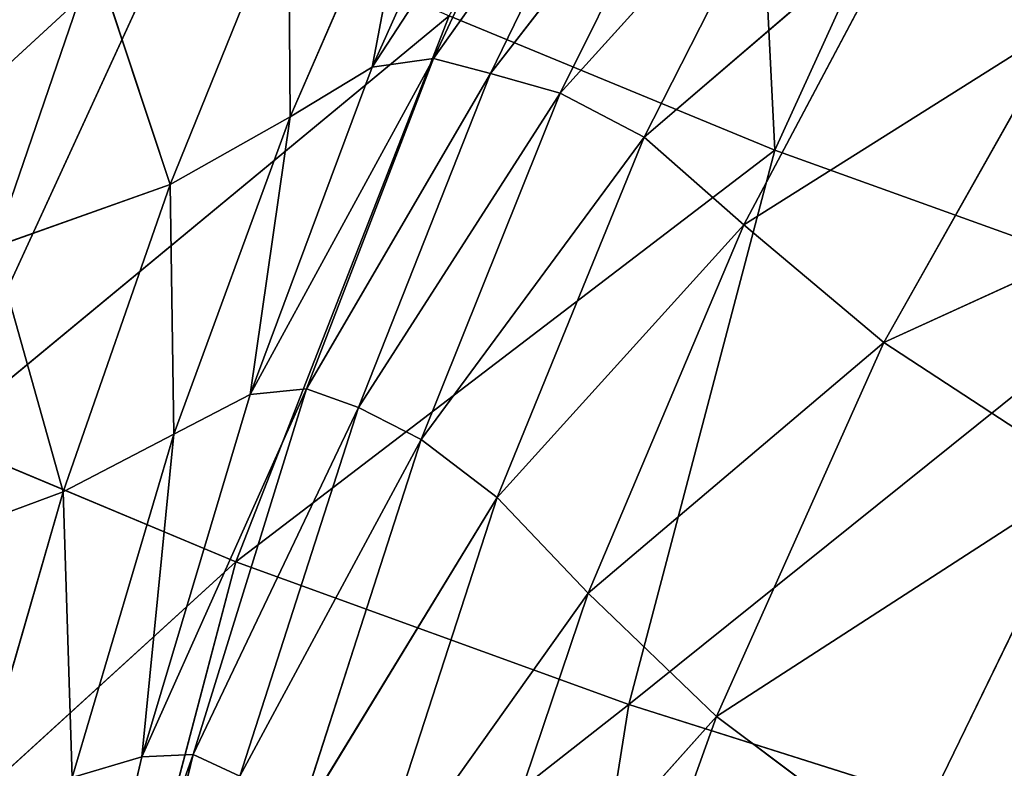
# Model space of a CAD drawing. Extents: x -0.68 to 0.8, y -0.75 to 0.67.
# Drawn here: x -0.51 to -0.43, y 0.23 to 0.29 of the extents above; entities that cross this region are included whole.
import ezdxf

# ---------------------------------------------------------------- set-up
doc = ezdxf.new("R2010")
doc.units = 0
doc.header["$LTSCALE"] = 0.0254
doc.layers.get('0').update_dxf_attribs({"color": 13, "linetype": 'CONTINUOUS'})

# ---------------------------------------------------------------- blocks, each defined once
blk = doc.blocks.new('SEDILE')
at = {"color": 0}
for p, q in [((-0.511843, 0.369828, 1.199234), (-0.509108, 0.31499, 1.154865)), ((-0.511843, 0.369828, 1.199234), (-0.509108, 0.31499, 1.154865)), ((-0.509108, 0.31499, 1.154865), (-0.489215, 0.3586, 1.166562)), ((-0.509108, 0.31499, 1.154865), (-0.489215, 0.3586, 1.166562)), ((-0.525904, 0.347868, 1.64252), (-0.542836, 0.321955, 1.639545)), ((-0.525904, 0.347868, 1.64252), (-0.542836, 0.321955, 1.639545)), ((-0.542836, 0.321955, 1.639545), (-0.531542, 0.347077, 1.683762)), ((-0.542836, 0.321955, 1.639545), (-0.531542, 0.347077, 1.683762)), ((-0.537703, 0.322659, 1.602123), (-0.525904, 0.347868, 1.64252)), ((-0.537703, 0.322659, 1.602123), (-0.525904, 0.347868, 1.64252)), ((-0.520625, 0.346731, 1.590639), (-0.537703, 0.322659, 1.602123)), ((-0.520625, 0.346731, 1.590639), (-0.537703, 0.322659, 1.602123)), ((-0.53291, 0.321423, 1.555744), (-0.520625, 0.346731, 1.590639)), ((-0.53291, 0.321423, 1.555744), (-0.520625, 0.346731, 1.590639)), ((-0.514321, 0.34545, 1.535517), (-0.53291, 0.321423, 1.555744)), ((-0.514321, 0.34545, 1.535517), (-0.53291, 0.321423, 1.555744)), ((-0.52708, 0.319769, 1.505108), (-0.514321, 0.34545, 1.535517)), ((-0.52708, 0.319769, 1.505108), (-0.514321, 0.34545, 1.535517)), ((-0.538925, 0.342575, 1.706968), (-0.549685, 0.31779, 1.663311)), ((-0.538925, 0.342575, 1.706968), (-0.549685, 0.31779, 1.663311)), ((-0.538925, 0.342575, 1.706968), (-0.542836, 0.321955, 1.639545)), ((-0.538925, 0.342575, 1.706968), (-0.542836, 0.321955, 1.639545)), ((-0.50674, 0.342235, 1.477433), (-0.52708, 0.319769, 1.505108)), ((-0.50674, 0.342235, 1.477433), (-0.52708, 0.319769, 1.505108)), ((-0.50674, 0.342235, 1.477433), (-0.520064, 0.316084, 1.451775)), ((-0.50674, 0.342235, 1.477433), (-0.520064, 0.316084, 1.451775)), ((-0.549844, 0.336569, 1.720967), (-0.559735, 0.31212, 1.679225)), ((-0.549844, 0.336569, 1.720967), (-0.559735, 0.31212, 1.679225)), ((-0.549844, 0.336569, 1.720967), (-0.549685, 0.31779, 1.663311)), ((-0.549844, 0.336569, 1.720967), (-0.549685, 0.31779, 1.663311)), ((-0.558452, 0.335827, 1.226746), (-0.59773, 0.299721, 1.259132)), ((-0.558452, 0.335827, 1.226746), (-0.59773, 0.299721, 1.259132)), ((-0.558452, 0.335827, 1.226746), (-0.579122, 0.290953, 1.21845)), ((-0.558452, 0.335827, 1.226746), (-0.579122, 0.290953, 1.21845)), ((-0.497627, 0.335295, 1.41667), (-0.520064, 0.316084, 1.451775)), ((-0.497627, 0.335295, 1.41667), (-0.520064, 0.316084, 1.451775)), ((-0.511712, 0.308753, 1.397307), (-0.497627, 0.335295, 1.41667)), ((-0.511712, 0.308753, 1.397307), (-0.497627, 0.335295, 1.41667)), ((-0.566096, 0.331267, 1.734585), (-0.574472, 0.3069, 1.69309)), ((-0.566096, 0.331267, 1.734585), (-0.574472, 0.3069, 1.69309)), ((-0.566096, 0.331267, 1.734585), (-0.559735, 0.31212, 1.679225)), ((-0.566096, 0.331267, 1.734585), (-0.559735, 0.31212, 1.679225)), ((-0.536393, 0.326229, 1.189055), (-0.579122, 0.290953, 1.21845)), ((-0.536393, 0.326229, 1.189055), (-0.579122, 0.290953, 1.21845)), ((-0.554252, 0.280575, 1.179582), (-0.536393, 0.326229, 1.189055)), ((-0.554252, 0.280575, 1.179582), (-0.536393, 0.326229, 1.189055)), ((-0.536393, 0.326229, 1.189055), (-0.509108, 0.31499, 1.154865)), ((-0.536393, 0.326229, 1.189055), (-0.509108, 0.31499, 1.154865)), ((-0.48494, 0.325597, 1.356288), (-0.511712, 0.308753, 1.397307)), ((-0.48494, 0.325597, 1.356288), (-0.511712, 0.308753, 1.397307)), ((-0.48494, 0.325597, 1.356288), (-0.499991, 0.298918, 1.34346)), ((-0.48494, 0.325597, 1.356288), (-0.499991, 0.298918, 1.34346)), ((-0.537703, 0.322659, 1.602123), (-0.553036, 0.294566, 1.602393)), ((-0.537703, 0.322659, 1.602123), (-0.553036, 0.294566, 1.602393)), ((-0.54832, 0.295025, 1.568255), (-0.537703, 0.322659, 1.602123)), ((-0.54832, 0.295025, 1.568255), (-0.537703, 0.322659, 1.602123)), ((-0.542836, 0.321955, 1.639545), (-0.537703, 0.322659, 1.602123)), ((-0.542836, 0.321955, 1.639545), (-0.537703, 0.322659, 1.602123)), ((-0.53291, 0.321423, 1.555744), (-0.537703, 0.322659, 1.602123)), ((-0.53291, 0.321423, 1.555744), (-0.537703, 0.322659, 1.602123)), ((-0.553036, 0.294566, 1.602393), (-0.542836, 0.321955, 1.639545)), ((-0.553036, 0.294566, 1.602393), (-0.542836, 0.321955, 1.639545)), ((-0.542836, 0.321955, 1.639545), (-0.549685, 0.31779, 1.663311)), ((-0.542836, 0.321955, 1.639545), (-0.549685, 0.31779, 1.663311)), ((-0.53291, 0.321423, 1.555744), (-0.54832, 0.295025, 1.568255)), ((-0.53291, 0.321423, 1.555744), (-0.54832, 0.295025, 1.568255)), ((-0.543982, 0.293484, 1.526806), (-0.53291, 0.321423, 1.555744)), ((-0.543982, 0.293484, 1.526806), (-0.53291, 0.321423, 1.555744)), ((-0.53291, 0.321423, 1.555744), (-0.52708, 0.319769, 1.505108)), ((-0.53291, 0.321423, 1.555744), (-0.52708, 0.319769, 1.505108)), ((-0.52708, 0.319769, 1.505108), (-0.543982, 0.293484, 1.526806)), ((-0.52708, 0.319769, 1.505108), (-0.543982, 0.293484, 1.526806)), ((-0.538724, 0.290802, 1.48017), (-0.52708, 0.319769, 1.505108)), ((-0.538724, 0.290802, 1.48017), (-0.52708, 0.319769, 1.505108)), ((-0.520064, 0.316084, 1.451775), (-0.52708, 0.319769, 1.505108)), ((-0.520064, 0.316084, 1.451775), (-0.52708, 0.319769, 1.505108)), ((-0.549685, 0.31779, 1.663311), (-0.559735, 0.31212, 1.679225)), ((-0.549685, 0.31779, 1.663311), (-0.559735, 0.31212, 1.679225)), ((-0.559429, 0.291247, 1.627096), (-0.549685, 0.31779, 1.663311)), ((-0.559429, 0.291247, 1.627096), (-0.549685, 0.31779, 1.663311)), ((-0.549685, 0.31779, 1.663311), (-0.553036, 0.294566, 1.602393)), ((-0.549685, 0.31779, 1.663311), (-0.553036, 0.294566, 1.602393)), ((-0.520064, 0.316084, 1.451775), (-0.538724, 0.290802, 1.48017)), ((-0.520064, 0.316084, 1.451775), (-0.538724, 0.290802, 1.48017)), ((-0.520064, 0.316084, 1.451775), (-0.53237, 0.28596, 1.430932)), ((-0.520064, 0.316084, 1.451775), (-0.53237, 0.28596, 1.430932)), ((-0.520064, 0.316084, 1.451775), (-0.511712, 0.308753, 1.397307)), ((-0.520064, 0.316084, 1.451775), (-0.511712, 0.308753, 1.397307)), ((-0.509108, 0.31499, 1.154865), (-0.554252, 0.280575, 1.179582)), ((-0.509108, 0.31499, 1.154865), (-0.554252, 0.280575, 1.179582)), ((-0.509108, 0.31499, 1.154865), (-0.52133, 0.268639, 1.143365)), ((-0.509108, 0.31499, 1.154865), (-0.52133, 0.268639, 1.143365)), ((-0.509108, 0.31499, 1.154865), (-0.477624, 0.303684, 1.123983)), ((-0.509108, 0.31499, 1.154865), (-0.477624, 0.303684, 1.123983)), ((-0.466639, 0.314107, 1.299347), (-0.499991, 0.298918, 1.34346)), ((-0.466639, 0.314107, 1.299347), (-0.499991, 0.298918, 1.34346)), ((-0.559735, 0.31212, 1.679225), (-0.574472, 0.3069, 1.69309)), ((-0.559735, 0.31212, 1.679225), (-0.574472, 0.3069, 1.69309)), ((-0.559735, 0.31212, 1.679225), (-0.568709, 0.286425, 1.645132)), ((-0.559735, 0.31212, 1.679225), (-0.568709, 0.286425, 1.645132)), ((-0.559735, 0.31212, 1.679225), (-0.559429, 0.291247, 1.627096)), ((-0.559735, 0.31212, 1.679225), (-0.559429, 0.291247, 1.627096)), ((-0.511712, 0.308753, 1.397307), (-0.53237, 0.28596, 1.430932)), ((-0.511712, 0.308753, 1.397307), (-0.53237, 0.28596, 1.430932)), ((-0.52474, 0.277936, 1.381679), (-0.511712, 0.308753, 1.397307)), ((-0.52474, 0.277936, 1.381679), (-0.511712, 0.308753, 1.397307)), ((-0.499991, 0.298918, 1.34346), (-0.511712, 0.308753, 1.397307)), ((-0.499991, 0.298918, 1.34346), (-0.511712, 0.308753, 1.397307)), ((-0.574472, 0.3069, 1.69309), (-0.568709, 0.286425, 1.645132)), ((-0.574472, 0.3069, 1.69309), (-0.568709, 0.286425, 1.645132)), ((-0.477624, 0.303684, 1.123983), (-0.52133, 0.268639, 1.143365)), ((-0.477624, 0.303684, 1.123983), (-0.52133, 0.268639, 1.143365)), ((-0.499991, 0.298918, 1.34346), (-0.52474, 0.277936, 1.381679)), ((-0.499991, 0.298918, 1.34346), (-0.52474, 0.277936, 1.381679)), ((-0.499991, 0.298918, 1.34346), (-0.514006, 0.267624, 1.333137)), ((-0.499991, 0.298918, 1.34346), (-0.514006, 0.267624, 1.333137)), ((-0.499991, 0.298918, 1.34346), (-0.48287, 0.287721, 1.291989)), ((-0.499991, 0.298918, 1.34346), (-0.48287, 0.287721, 1.291989)), ((-0.54832, 0.295025, 1.568255), (-0.562126, 0.26425, 1.576869)), ((-0.54832, 0.295025, 1.568255), (-0.562126, 0.26425, 1.576869)), ((-0.562126, 0.26425, 1.576869), (-0.553036, 0.294566, 1.602393)), ((-0.562126, 0.26425, 1.576869), (-0.553036, 0.294566, 1.602393)), ((-0.559429, 0.291247, 1.627096), (-0.553036, 0.294566, 1.602393)), ((-0.559429, 0.291247, 1.627096), (-0.553036, 0.294566, 1.602393)), ((-0.557827, 0.264438, 1.545891), (-0.54832, 0.295025, 1.568255)), ((-0.557827, 0.264438, 1.545891), (-0.54832, 0.295025, 1.568255)), ((-0.553036, 0.294566, 1.602393), (-0.54832, 0.295025, 1.568255)), ((-0.553036, 0.294566, 1.602393), (-0.54832, 0.295025, 1.568255)), ((-0.54832, 0.295025, 1.568255), (-0.543982, 0.293484, 1.526806)), ((-0.54832, 0.295025, 1.568255), (-0.543982, 0.293484, 1.526806)), ((-0.543982, 0.293484, 1.526806), (-0.557827, 0.264438, 1.545891)), ((-0.543982, 0.293484, 1.526806), (-0.557827, 0.264438, 1.545891)), ((-0.553899, 0.262638, 1.508632), (-0.543982, 0.293484, 1.526806)), ((-0.553899, 0.262638, 1.508632), (-0.543982, 0.293484, 1.526806)), ((-0.538724, 0.290802, 1.48017), (-0.543982, 0.293484, 1.526806)), ((-0.538724, 0.290802, 1.48017), (-0.543982, 0.293484, 1.526806)), ((-0.568709, 0.286425, 1.645132), (-0.559429, 0.291247, 1.627096)), ((-0.568709, 0.286425, 1.645132), (-0.559429, 0.291247, 1.627096)), ((-0.559429, 0.291247, 1.627096), (-0.567959, 0.262538, 1.601579)), ((-0.559429, 0.291247, 1.627096), (-0.567959, 0.262538, 1.601579)), ((-0.559429, 0.291247, 1.627096), (-0.562126, 0.26425, 1.576869)), ((-0.559429, 0.291247, 1.627096), (-0.562126, 0.26425, 1.576869)), ((-0.579122, 0.290953, 1.21845), (-0.554252, 0.280575, 1.179582)), ((-0.579122, 0.290953, 1.21845), (-0.554252, 0.280575, 1.179582)), ((-0.538724, 0.290802, 1.48017), (-0.553899, 0.262638, 1.508632)), ((-0.538724, 0.290802, 1.48017), (-0.553899, 0.262638, 1.508632)), ((-0.549178, 0.258389, 1.46508), (-0.538724, 0.290802, 1.48017)), ((-0.549178, 0.258389, 1.46508), (-0.538724, 0.290802, 1.48017)), ((-0.53237, 0.28596, 1.430932), (-0.538724, 0.290802, 1.48017)), ((-0.53237, 0.28596, 1.430932), (-0.538724, 0.290802, 1.48017)), ((-0.48287, 0.287721, 1.291989), (-0.514006, 0.267624, 1.333137)), ((-0.48287, 0.287721, 1.291989), (-0.514006, 0.267624, 1.333137)), ((-0.498337, 0.255916, 1.286036), (-0.48287, 0.287721, 1.291989)), ((-0.498337, 0.255916, 1.286036), (-0.48287, 0.287721, 1.291989)), ((-0.582087, 0.281462, 1.659269), (-0.568709, 0.286425, 1.645132)), ((-0.582087, 0.281462, 1.659269), (-0.568709, 0.286425, 1.645132)), ((-0.568709, 0.286425, 1.645132), (-0.576541, 0.259387, 1.620708)), ((-0.568709, 0.286425, 1.645132), (-0.576541, 0.259387, 1.620708)), ((-0.568709, 0.286425, 1.645132), (-0.567959, 0.262538, 1.601579)), ((-0.568709, 0.286425, 1.645132), (-0.567959, 0.262538, 1.601579)), ((-0.53237, 0.28596, 1.430932), (-0.549178, 0.258389, 1.46508)), ((-0.53237, 0.28596, 1.430932), (-0.549178, 0.258389, 1.46508)), ((-0.53237, 0.28596, 1.430932), (-0.543537, 0.251579, 1.418674)), ((-0.53237, 0.28596, 1.430932), (-0.543537, 0.251579, 1.418674)), ((-0.53237, 0.28596, 1.430932), (-0.52474, 0.277936, 1.381679)), ((-0.53237, 0.28596, 1.430932), (-0.52474, 0.277936, 1.381679)), ((-0.554252, 0.280575, 1.179582), (-0.593995, 0.24435, 1.211315)), ((-0.554252, 0.280575, 1.179582), (-0.593995, 0.24435, 1.211315)), ((-0.566738, 0.233054, 1.171635), (-0.554252, 0.280575, 1.179582)), ((-0.566738, 0.233054, 1.171635), (-0.554252, 0.280575, 1.179582)), ((-0.554252, 0.280575, 1.179582), (-0.52133, 0.268639, 1.143365)), ((-0.554252, 0.280575, 1.179582), (-0.52133, 0.268639, 1.143365)), ((-0.52474, 0.277936, 1.381679), (-0.543537, 0.251579, 1.418674)), ((-0.52474, 0.277936, 1.381679), (-0.543537, 0.251579, 1.418674)), ((-0.536846, 0.242095, 1.372849), (-0.52474, 0.277936, 1.381679)), ((-0.536846, 0.242095, 1.372849), (-0.52474, 0.277936, 1.381679)), ((-0.52474, 0.277936, 1.381679), (-0.514006, 0.267624, 1.333137)), ((-0.52474, 0.277936, 1.381679), (-0.514006, 0.267624, 1.333137)), ((-0.52133, 0.268639, 1.143365), (-0.566738, 0.233054, 1.171635)), ((-0.52133, 0.268639, 1.143365), (-0.566738, 0.233054, 1.171635)), ((-0.528992, 0.220683, 1.133995), (-0.52133, 0.268639, 1.143365)), ((-0.528992, 0.220683, 1.133995), (-0.52133, 0.268639, 1.143365)), ((-0.52133, 0.268639, 1.143365), (-0.482174, 0.256246, 1.110152)), ((-0.52133, 0.268639, 1.143365), (-0.482174, 0.256246, 1.110152)), ((-0.514006, 0.267624, 1.333137), (-0.536846, 0.242095, 1.372849)), ((-0.514006, 0.267624, 1.333137), (-0.536846, 0.242095, 1.372849)), ((-0.514006, 0.267624, 1.333137), (-0.527302, 0.230544, 1.327673)), ((-0.514006, 0.267624, 1.333137), (-0.527302, 0.230544, 1.327673)), ((-0.514006, 0.267624, 1.333137), (-0.498337, 0.255916, 1.286036)), ((-0.514006, 0.267624, 1.333137), (-0.498337, 0.255916, 1.286036)), ((-0.557827, 0.264438, 1.545891), (-0.57014, 0.229913, 1.558369)), ((-0.557827, 0.264438, 1.545891), (-0.57014, 0.229913, 1.558369)), ((-0.57014, 0.229913, 1.558369), (-0.562126, 0.26425, 1.576869)), ((-0.57014, 0.229913, 1.558369), (-0.562126, 0.26425, 1.576869)), ((-0.562126, 0.26425, 1.576869), (-0.567959, 0.262538, 1.601579)), ((-0.562126, 0.26425, 1.576869), (-0.567959, 0.262538, 1.601579)), ((-0.566199, 0.229998, 1.530157), (-0.557827, 0.264438, 1.545891)), ((-0.566199, 0.229998, 1.530157), (-0.557827, 0.264438, 1.545891)), ((-0.562126, 0.26425, 1.576869), (-0.557827, 0.264438, 1.545891)), ((-0.562126, 0.26425, 1.576869), (-0.557827, 0.264438, 1.545891)), ((-0.553899, 0.262638, 1.508632), (-0.557827, 0.264438, 1.545891)), ((-0.553899, 0.262638, 1.508632), (-0.557827, 0.264438, 1.545891))]:
    blk.add_line(p, q, dxfattribs=at)
at = {"color": 252}
mesh = blk.add_polyface(dxfattribs=at)
corners = [(-0.509108, 0.31499, 1.154865), (-0.536393, 0.326229, 1.189055), (-0.511843, 0.369828, 1.199234)]
mesh.append_faces([[corners[k] for k in face] for face in [(0, 1, 2)]], dxfattribs={"color": 252})
mesh = blk.add_polyface(dxfattribs=at)
corners = [(-0.511843, 0.369828, 1.199234), (-0.489215, 0.3586, 1.166562), (-0.509108, 0.31499, 1.154865)]
mesh.append_faces([[corners[k] for k in face] for face in [(0, 1, 2)]], dxfattribs={"color": 252})
mesh = blk.add_polyface(dxfattribs=at)
corners = [(-0.477624, 0.303684, 1.123983), (-0.509108, 0.31499, 1.154865), (-0.489215, 0.3586, 1.166562)]
mesh.append_faces([[corners[k] for k in face] for face in [(0, 1, 2)]], dxfattribs={"color": 252})
mesh = blk.add_polyface(dxfattribs=at)
corners = [(-0.468539, 0.348832, 1.36927), (-0.497627, 0.335295, 1.41667), (-0.48494, 0.325597, 1.356288)]
mesh.append_faces([[corners[k] for k in face] for face in [(0, 1, 2)]], dxfattribs={"color": 252})
mesh = blk.add_polyface(dxfattribs=at)
corners = [(-0.525904, 0.347868, 1.64252), (-0.542836, 0.321955, 1.639545), (-0.537703, 0.322659, 1.602123)]
mesh.append_faces([[corners[k] for k in face] for face in [(0, 1, 2)]], dxfattribs={"color": 252})
mesh = blk.add_polyface(dxfattribs=at)
corners = [(-0.525904, 0.347868, 1.64252), (-0.531542, 0.347077, 1.683762), (-0.542836, 0.321955, 1.639545)]
mesh.append_faces([[corners[k] for k in face] for face in [(0, 1, 2)]], dxfattribs={"color": 252})
mesh = blk.add_polyface(dxfattribs=at)
corners = [(-0.531542, 0.347077, 1.683762), (-0.538925, 0.342575, 1.706968), (-0.542836, 0.321955, 1.639545)]
mesh.append_faces([[corners[k] for k in face] for face in [(0, 1, 2)]], dxfattribs={"color": 252})
mesh = blk.add_polyface(dxfattribs=at)
corners = [(-0.525904, 0.347868, 1.64252), (-0.537703, 0.322659, 1.602123), (-0.520625, 0.346731, 1.590639)]
mesh.append_faces([[corners[k] for k in face] for face in [(0, 1, 2)]], dxfattribs={"color": 252})
mesh = blk.add_polyface(dxfattribs=at)
corners = [(-0.520625, 0.346731, 1.590639), (-0.537703, 0.322659, 1.602123), (-0.53291, 0.321423, 1.555744)]
mesh.append_faces([[corners[k] for k in face] for face in [(0, 1, 2)]], dxfattribs={"color": 252})
mesh = blk.add_polyface(dxfattribs=at)
corners = [(-0.520625, 0.346731, 1.590639), (-0.53291, 0.321423, 1.555744), (-0.514321, 0.34545, 1.535517)]
mesh.append_faces([[corners[k] for k in face] for face in [(0, 1, 2)]], dxfattribs={"color": 252})
mesh = blk.add_polyface(dxfattribs=at)
corners = [(-0.514321, 0.34545, 1.535517), (-0.53291, 0.321423, 1.555744), (-0.52708, 0.319769, 1.505108)]
mesh.append_faces([[corners[k] for k in face] for face in [(0, 1, 2)]], dxfattribs={"color": 252})
mesh = blk.add_polyface(dxfattribs=at)
corners = [(-0.514321, 0.34545, 1.535517), (-0.52708, 0.319769, 1.505108), (-0.50674, 0.342235, 1.477433)]
mesh.append_faces([[corners[k] for k in face] for face in [(0, 1, 2)]], dxfattribs={"color": 252})
mesh = blk.add_polyface(dxfattribs=at)
corners = [(-0.576264, 0.343476, 1.266735), (-0.558452, 0.335827, 1.226746), (-0.59773, 0.299721, 1.259132)]
mesh.append_faces([[corners[k] for k in face] for face in [(0, 1, 2)]], dxfattribs={"color": 252})
mesh = blk.add_polyface(dxfattribs=at)
corners = [(-0.549844, 0.336569, 1.720967), (-0.549685, 0.31779, 1.663311), (-0.538925, 0.342575, 1.706968)]
mesh.append_faces([[corners[k] for k in face] for face in [(0, 1, 2)]], dxfattribs={"color": 252})
mesh = blk.add_polyface(dxfattribs=at)
corners = [(-0.538925, 0.342575, 1.706968), (-0.549685, 0.31779, 1.663311), (-0.542836, 0.321955, 1.639545)]
mesh.append_faces([[corners[k] for k in face] for face in [(0, 1, 2)]], dxfattribs={"color": 252})
mesh = blk.add_polyface(dxfattribs=at)
corners = [(-0.50674, 0.342235, 1.477433), (-0.52708, 0.319769, 1.505108), (-0.520064, 0.316084, 1.451775)]
mesh.append_faces([[corners[k] for k in face] for face in [(0, 1, 2)]], dxfattribs={"color": 252})
mesh = blk.add_polyface(dxfattribs=at)
corners = [(-0.50674, 0.342235, 1.477433), (-0.520064, 0.316084, 1.451775), (-0.497627, 0.335295, 1.41667)]
mesh.append_faces([[corners[k] for k in face] for face in [(0, 1, 2)]], dxfattribs={"color": 252})
mesh = blk.add_polyface(dxfattribs=at)
corners = [(-0.566096, 0.331267, 1.734585), (-0.559735, 0.31212, 1.679225), (-0.549844, 0.336569, 1.720967)]
mesh.append_faces([[corners[k] for k in face] for face in [(0, 1, 2)]], dxfattribs={"color": 252})
mesh = blk.add_polyface(dxfattribs=at)
corners = [(-0.549844, 0.336569, 1.720967), (-0.559735, 0.31212, 1.679225), (-0.549685, 0.31779, 1.663311)]
mesh.append_faces([[corners[k] for k in face] for face in [(0, 1, 2)]], dxfattribs={"color": 252})
mesh = blk.add_polyface(dxfattribs=at)
corners = [(-0.558452, 0.335827, 1.226746), (-0.579122, 0.290953, 1.21845), (-0.59773, 0.299721, 1.259132)]
mesh.append_faces([[corners[k] for k in face] for face in [(0, 1, 2)]], dxfattribs={"color": 252})
mesh = blk.add_polyface(dxfattribs=at)
corners = [(-0.558452, 0.335827, 1.226746), (-0.536393, 0.326229, 1.189055), (-0.579122, 0.290953, 1.21845)]
mesh.append_faces([[corners[k] for k in face] for face in [(0, 1, 2)]], dxfattribs={"color": 252})
mesh = blk.add_polyface(dxfattribs=at)
corners = [(-0.497627, 0.335295, 1.41667), (-0.520064, 0.316084, 1.451775), (-0.511712, 0.308753, 1.397307)]
mesh.append_faces([[corners[k] for k in face] for face in [(0, 1, 2)]], dxfattribs={"color": 252})
mesh = blk.add_polyface(dxfattribs=at)
corners = [(-0.497627, 0.335295, 1.41667), (-0.511712, 0.308753, 1.397307), (-0.48494, 0.325597, 1.356288)]
mesh.append_faces([[corners[k] for k in face] for face in [(0, 1, 2)]], dxfattribs={"color": 252})
mesh = blk.add_polyface(dxfattribs=at)
corners = [(-0.586346, 0.32886, 1.74481), (-0.574472, 0.3069, 1.69309), (-0.566096, 0.331267, 1.734585)]
mesh.append_faces([[corners[k] for k in face] for face in [(0, 1, 2)]], dxfattribs={"color": 252})
mesh = blk.add_polyface(dxfattribs=at)
corners = [(-0.566096, 0.331267, 1.734585), (-0.574472, 0.3069, 1.69309), (-0.559735, 0.31212, 1.679225)]
mesh.append_faces([[corners[k] for k in face] for face in [(0, 1, 2)]], dxfattribs={"color": 252})
mesh = blk.add_polyface(dxfattribs=at)
corners = [(-0.536393, 0.326229, 1.189055), (-0.554252, 0.280575, 1.179582), (-0.579122, 0.290953, 1.21845)]
mesh.append_faces([[corners[k] for k in face] for face in [(0, 1, 2)]], dxfattribs={"color": 252})
mesh = blk.add_polyface(dxfattribs=at)
corners = [(-0.536393, 0.326229, 1.189055), (-0.509108, 0.31499, 1.154865), (-0.554252, 0.280575, 1.179582)]
mesh.append_faces([[corners[k] for k in face] for face in [(0, 1, 2)]], dxfattribs={"color": 252})
mesh = blk.add_polyface(dxfattribs=at)
corners = [(-0.48494, 0.325597, 1.356288), (-0.511712, 0.308753, 1.397307), (-0.499991, 0.298918, 1.34346)]
mesh.append_faces([[corners[k] for k in face] for face in [(0, 1, 2)]], dxfattribs={"color": 252})
mesh = blk.add_polyface(dxfattribs=at)
corners = [(-0.48494, 0.325597, 1.356288), (-0.499991, 0.298918, 1.34346), (-0.466639, 0.314107, 1.299347)]
mesh.append_faces([[corners[k] for k in face] for face in [(0, 1, 2)]], dxfattribs={"color": 252})
mesh = blk.add_polyface(dxfattribs=at)
corners = [(-0.537703, 0.322659, 1.602123), (-0.553036, 0.294566, 1.602393), (-0.54832, 0.295025, 1.568255)]
mesh.append_faces([[corners[k] for k in face] for face in [(0, 1, 2)]], dxfattribs={"color": 252})
mesh = blk.add_polyface(dxfattribs=at)
corners = [(-0.537703, 0.322659, 1.602123), (-0.542836, 0.321955, 1.639545), (-0.553036, 0.294566, 1.602393)]
mesh.append_faces([[corners[k] for k in face] for face in [(0, 1, 2)]], dxfattribs={"color": 252})
mesh = blk.add_polyface(dxfattribs=at)
corners = [(-0.537703, 0.322659, 1.602123), (-0.54832, 0.295025, 1.568255), (-0.53291, 0.321423, 1.555744)]
mesh.append_faces([[corners[k] for k in face] for face in [(0, 1, 2)]], dxfattribs={"color": 252})
mesh = blk.add_polyface(dxfattribs=at)
corners = [(-0.542836, 0.321955, 1.639545), (-0.549685, 0.31779, 1.663311), (-0.553036, 0.294566, 1.602393)]
mesh.append_faces([[corners[k] for k in face] for face in [(0, 1, 2)]], dxfattribs={"color": 252})
mesh = blk.add_polyface(dxfattribs=at)
corners = [(-0.53291, 0.321423, 1.555744), (-0.54832, 0.295025, 1.568255), (-0.543982, 0.293484, 1.526806)]
mesh.append_faces([[corners[k] for k in face] for face in [(0, 1, 2)]], dxfattribs={"color": 252})
mesh = blk.add_polyface(dxfattribs=at)
corners = [(-0.53291, 0.321423, 1.555744), (-0.543982, 0.293484, 1.526806), (-0.52708, 0.319769, 1.505108)]
mesh.append_faces([[corners[k] for k in face] for face in [(0, 1, 2)]], dxfattribs={"color": 252})
mesh = blk.add_polyface(dxfattribs=at)
corners = [(-0.52708, 0.319769, 1.505108), (-0.543982, 0.293484, 1.526806), (-0.538724, 0.290802, 1.48017)]
mesh.append_faces([[corners[k] for k in face] for face in [(0, 1, 2)]], dxfattribs={"color": 252})
mesh = blk.add_polyface(dxfattribs=at)
corners = [(-0.52708, 0.319769, 1.505108), (-0.538724, 0.290802, 1.48017), (-0.520064, 0.316084, 1.451775)]
mesh.append_faces([[corners[k] for k in face] for face in [(0, 1, 2)]], dxfattribs={"color": 252})
mesh = blk.add_polyface(dxfattribs=at)
corners = [(-0.549685, 0.31779, 1.663311), (-0.559735, 0.31212, 1.679225), (-0.559429, 0.291247, 1.627096)]
mesh.append_faces([[corners[k] for k in face] for face in [(0, 1, 2)]], dxfattribs={"color": 252})
mesh = blk.add_polyface(dxfattribs=at)
corners = [(-0.549685, 0.31779, 1.663311), (-0.559429, 0.291247, 1.627096), (-0.553036, 0.294566, 1.602393)]
mesh.append_faces([[corners[k] for k in face] for face in [(0, 1, 2)]], dxfattribs={"color": 252})
mesh = blk.add_polyface(dxfattribs=at)
corners = [(-0.520064, 0.316084, 1.451775), (-0.538724, 0.290802, 1.48017), (-0.53237, 0.28596, 1.430932)]
mesh.append_faces([[corners[k] for k in face] for face in [(0, 1, 2)]], dxfattribs={"color": 252})
mesh = blk.add_polyface(dxfattribs=at)
corners = [(-0.520064, 0.316084, 1.451775), (-0.53237, 0.28596, 1.430932), (-0.511712, 0.308753, 1.397307)]
mesh.append_faces([[corners[k] for k in face] for face in [(0, 1, 2)]], dxfattribs={"color": 252})
mesh = blk.add_polyface(dxfattribs=at)
corners = [(-0.509108, 0.31499, 1.154865), (-0.52133, 0.268639, 1.143365), (-0.554252, 0.280575, 1.179582)]
mesh.append_faces([[corners[k] for k in face] for face in [(0, 1, 2)]], dxfattribs={"color": 252})
mesh = blk.add_polyface(dxfattribs=at)
corners = [(-0.477624, 0.303684, 1.123983), (-0.52133, 0.268639, 1.143365), (-0.509108, 0.31499, 1.154865)]
mesh.append_faces([[corners[k] for k in face] for face in [(0, 1, 2)]], dxfattribs={"color": 252})
mesh = blk.add_polyface(dxfattribs=at)
corners = [(-0.466639, 0.314107, 1.299347), (-0.499991, 0.298918, 1.34346), (-0.48287, 0.287721, 1.291989)]
mesh.append_faces([[corners[k] for k in face] for face in [(0, 1, 2)]], dxfattribs={"color": 252})
mesh = blk.add_polyface(dxfattribs=at)
corners = [(-0.574472, 0.3069, 1.69309), (-0.568709, 0.286425, 1.645132), (-0.559735, 0.31212, 1.679225)]
mesh.append_faces([[corners[k] for k in face] for face in [(0, 1, 2)]], dxfattribs={"color": 252})
mesh = blk.add_polyface(dxfattribs=at)
corners = [(-0.559735, 0.31212, 1.679225), (-0.568709, 0.286425, 1.645132), (-0.559429, 0.291247, 1.627096)]
mesh.append_faces([[corners[k] for k in face] for face in [(0, 1, 2)]], dxfattribs={"color": 252})
mesh = blk.add_polyface(dxfattribs=at)
corners = [(-0.511712, 0.308753, 1.397307), (-0.53237, 0.28596, 1.430932), (-0.52474, 0.277936, 1.381679)]
mesh.append_faces([[corners[k] for k in face] for face in [(0, 1, 2)]], dxfattribs={"color": 252})
mesh = blk.add_polyface(dxfattribs=at)
corners = [(-0.511712, 0.308753, 1.397307), (-0.52474, 0.277936, 1.381679), (-0.499991, 0.298918, 1.34346)]
mesh.append_faces([[corners[k] for k in face] for face in [(0, 1, 2)]], dxfattribs={"color": 252})
mesh = blk.add_polyface(dxfattribs=at)
corners = [(-0.574472, 0.3069, 1.69309), (-0.582087, 0.281462, 1.659269), (-0.568709, 0.286425, 1.645132)]
mesh.append_faces([[corners[k] for k in face] for face in [(0, 1, 2)]], dxfattribs={"color": 252})
mesh = blk.add_polyface(dxfattribs=at)
corners = [(-0.477624, 0.303684, 1.123983), (-0.482174, 0.256246, 1.110152), (-0.52133, 0.268639, 1.143365)]
mesh.append_faces([[corners[k] for k in face] for face in [(0, 1, 2)]], dxfattribs={"color": 252})
mesh = blk.add_polyface(dxfattribs=at)
corners = [(-0.499991, 0.298918, 1.34346), (-0.52474, 0.277936, 1.381679), (-0.514006, 0.267624, 1.333137)]
mesh.append_faces([[corners[k] for k in face] for face in [(0, 1, 2)]], dxfattribs={"color": 252})
mesh = blk.add_polyface(dxfattribs=at)
corners = [(-0.499991, 0.298918, 1.34346), (-0.514006, 0.267624, 1.333137), (-0.48287, 0.287721, 1.291989)]
mesh.append_faces([[corners[k] for k in face] for face in [(0, 1, 2)]], dxfattribs={"color": 252})
mesh = blk.add_polyface(dxfattribs=at)
corners = [(-0.54832, 0.295025, 1.568255), (-0.562126, 0.26425, 1.576869), (-0.557827, 0.264438, 1.545891)]
mesh.append_faces([[corners[k] for k in face] for face in [(0, 1, 2)]], dxfattribs={"color": 252})
mesh = blk.add_polyface(dxfattribs=at)
corners = [(-0.54832, 0.295025, 1.568255), (-0.553036, 0.294566, 1.602393), (-0.562126, 0.26425, 1.576869)]
mesh.append_faces([[corners[k] for k in face] for face in [(0, 1, 2)]], dxfattribs={"color": 252})
mesh = blk.add_polyface(dxfattribs=at)
corners = [(-0.553036, 0.294566, 1.602393), (-0.559429, 0.291247, 1.627096), (-0.562126, 0.26425, 1.576869)]
mesh.append_faces([[corners[k] for k in face] for face in [(0, 1, 2)]], dxfattribs={"color": 252})
mesh = blk.add_polyface(dxfattribs=at)
corners = [(-0.54832, 0.295025, 1.568255), (-0.557827, 0.264438, 1.545891), (-0.543982, 0.293484, 1.526806)]
mesh.append_faces([[corners[k] for k in face] for face in [(0, 1, 2)]], dxfattribs={"color": 252})
mesh = blk.add_polyface(dxfattribs=at)
corners = [(-0.543982, 0.293484, 1.526806), (-0.557827, 0.264438, 1.545891), (-0.553899, 0.262638, 1.508632)]
mesh.append_faces([[corners[k] for k in face] for face in [(0, 1, 2)]], dxfattribs={"color": 252})
mesh = blk.add_polyface(dxfattribs=at)
corners = [(-0.543982, 0.293484, 1.526806), (-0.553899, 0.262638, 1.508632), (-0.538724, 0.290802, 1.48017)]
mesh.append_faces([[corners[k] for k in face] for face in [(0, 1, 2)]], dxfattribs={"color": 252})
mesh = blk.add_polyface(dxfattribs=at)
corners = [(-0.559429, 0.291247, 1.627096), (-0.568709, 0.286425, 1.645132), (-0.567959, 0.262538, 1.601579)]
mesh.append_faces([[corners[k] for k in face] for face in [(0, 1, 2)]], dxfattribs={"color": 252})
mesh = blk.add_polyface(dxfattribs=at)
corners = [(-0.559429, 0.291247, 1.627096), (-0.567959, 0.262538, 1.601579), (-0.562126, 0.26425, 1.576869)]
mesh.append_faces([[corners[k] for k in face] for face in [(0, 1, 2)]], dxfattribs={"color": 252})
mesh = blk.add_polyface(dxfattribs=at)
corners = [(-0.579122, 0.290953, 1.21845), (-0.554252, 0.280575, 1.179582), (-0.593995, 0.24435, 1.211315)]
mesh.append_faces([[corners[k] for k in face] for face in [(0, 1, 2)]], dxfattribs={"color": 252})
mesh = blk.add_polyface(dxfattribs=at)
corners = [(-0.538724, 0.290802, 1.48017), (-0.553899, 0.262638, 1.508632), (-0.549178, 0.258389, 1.46508)]
mesh.append_faces([[corners[k] for k in face] for face in [(0, 1, 2)]], dxfattribs={"color": 252})
mesh = blk.add_polyface(dxfattribs=at)
corners = [(-0.538724, 0.290802, 1.48017), (-0.549178, 0.258389, 1.46508), (-0.53237, 0.28596, 1.430932)]
mesh.append_faces([[corners[k] for k in face] for face in [(0, 1, 2)]], dxfattribs={"color": 252})
mesh = blk.add_polyface(dxfattribs=at)
corners = [(-0.48287, 0.287721, 1.291989), (-0.514006, 0.267624, 1.333137), (-0.498337, 0.255916, 1.286036)]
mesh.append_faces([[corners[k] for k in face] for face in [(0, 1, 2)]], dxfattribs={"color": 252})
mesh = blk.add_polyface(dxfattribs=at)
corners = [(-0.48287, 0.287721, 1.291989), (-0.498337, 0.255916, 1.286036), (-0.464333, 0.277967, 1.250458)]
mesh.append_faces([[corners[k] for k in face] for face in [(0, 1, 2)]], dxfattribs={"color": 252})
mesh = blk.add_polyface(dxfattribs=at)
corners = [(-0.568709, 0.286425, 1.645132), (-0.582087, 0.281462, 1.659269), (-0.576541, 0.259387, 1.620708)]
mesh.append_faces([[corners[k] for k in face] for face in [(0, 1, 2)]], dxfattribs={"color": 252})
mesh = blk.add_polyface(dxfattribs=at)
corners = [(-0.568709, 0.286425, 1.645132), (-0.576541, 0.259387, 1.620708), (-0.567959, 0.262538, 1.601579)]
mesh.append_faces([[corners[k] for k in face] for face in [(0, 1, 2)]], dxfattribs={"color": 252})
mesh = blk.add_polyface(dxfattribs=at)
corners = [(-0.53237, 0.28596, 1.430932), (-0.549178, 0.258389, 1.46508), (-0.543537, 0.251579, 1.418674)]
mesh.append_faces([[corners[k] for k in face] for face in [(0, 1, 2)]], dxfattribs={"color": 252})
mesh = blk.add_polyface(dxfattribs=at)
corners = [(-0.53237, 0.28596, 1.430932), (-0.543537, 0.251579, 1.418674), (-0.52474, 0.277936, 1.381679)]
mesh.append_faces([[corners[k] for k in face] for face in [(0, 1, 2)]], dxfattribs={"color": 252})
mesh = blk.add_polyface(dxfattribs=at)
corners = [(-0.554252, 0.280575, 1.179582), (-0.566738, 0.233054, 1.171635), (-0.593995, 0.24435, 1.211315)]
mesh.append_faces([[corners[k] for k in face] for face in [(0, 1, 2)]], dxfattribs={"color": 252})
mesh = blk.add_polyface(dxfattribs=at)
corners = [(-0.52133, 0.268639, 1.143365), (-0.566738, 0.233054, 1.171635), (-0.554252, 0.280575, 1.179582)]
mesh.append_faces([[corners[k] for k in face] for face in [(0, 1, 2)]], dxfattribs={"color": 252})
mesh = blk.add_polyface(dxfattribs=at)
corners = [(-0.52474, 0.277936, 1.381679), (-0.543537, 0.251579, 1.418674), (-0.536846, 0.242095, 1.372849)]
mesh.append_faces([[corners[k] for k in face] for face in [(0, 1, 2)]], dxfattribs={"color": 252})
mesh = blk.add_polyface(dxfattribs=at)
corners = [(-0.52474, 0.277936, 1.381679), (-0.536846, 0.242095, 1.372849), (-0.514006, 0.267624, 1.333137)]
mesh.append_faces([[corners[k] for k in face] for face in [(0, 1, 2)]], dxfattribs={"color": 252})
mesh = blk.add_polyface(dxfattribs=at)
corners = [(-0.464333, 0.277967, 1.250458), (-0.498337, 0.255916, 1.286036), (-0.48032, 0.246688, 1.247323)]
mesh.append_faces([[corners[k] for k in face] for face in [(0, 1, 2)]], dxfattribs={"color": 252})
mesh = blk.add_polyface(dxfattribs=at)
corners = [(-0.52133, 0.268639, 1.143365), (-0.528992, 0.220683, 1.133995), (-0.566738, 0.233054, 1.171635)]
mesh.append_faces([[corners[k] for k in face] for face in [(0, 1, 2)]], dxfattribs={"color": 252})
mesh = blk.add_polyface(dxfattribs=at)
corners = [(-0.482174, 0.256246, 1.110152), (-0.528992, 0.220683, 1.133995), (-0.52133, 0.268639, 1.143365)]
mesh.append_faces([[corners[k] for k in face] for face in [(0, 1, 2)]], dxfattribs={"color": 252})
mesh = blk.add_polyface(dxfattribs=at)
corners = [(-0.514006, 0.267624, 1.333137), (-0.536846, 0.242095, 1.372849), (-0.527302, 0.230544, 1.327673)]
mesh.append_faces([[corners[k] for k in face] for face in [(0, 1, 2)]], dxfattribs={"color": 252})
mesh = blk.add_polyface(dxfattribs=at)
corners = [(-0.514006, 0.267624, 1.333137), (-0.527302, 0.230544, 1.327673), (-0.498337, 0.255916, 1.286036)]
mesh.append_faces([[corners[k] for k in face] for face in [(0, 1, 2)]], dxfattribs={"color": 252})
mesh = blk.add_polyface(dxfattribs=at)
corners = [(-0.557827, 0.264438, 1.545891), (-0.57014, 0.229913, 1.558369), (-0.566199, 0.229998, 1.530157)]
mesh.append_faces([[corners[k] for k in face] for face in [(0, 1, 2)]], dxfattribs={"color": 252})
mesh = blk.add_polyface(dxfattribs=at)
corners = [(-0.557827, 0.264438, 1.545891), (-0.562126, 0.26425, 1.576869), (-0.57014, 0.229913, 1.558369)]
mesh.append_faces([[corners[k] for k in face] for face in [(0, 1, 2)]], dxfattribs={"color": 252})
mesh = blk.add_polyface(dxfattribs=at)
corners = [(-0.562126, 0.26425, 1.576869), (-0.567959, 0.262538, 1.601579), (-0.57014, 0.229913, 1.558369)]
mesh.append_faces([[corners[k] for k in face] for face in [(0, 1, 2)]], dxfattribs={"color": 252})
mesh = blk.add_polyface(dxfattribs=at)
corners = [(-0.557827, 0.264438, 1.545891), (-0.566199, 0.229998, 1.530157), (-0.553899, 0.262638, 1.508632)]
mesh.append_faces([[corners[k] for k in face] for face in [(0, 1, 2)]], dxfattribs={"color": 252})
blk = doc.blocks.new('SKP3B64')
at = {"color": 0}
blk.add_blockref('SEDILE', (0, 0), dxfattribs=at)

msp = doc.modelspace()

# ---------------------------------------------------------------- block references
at = {"color": 0}
msp.add_blockref('SKP3B64', (0.06005, -0.037795), dxfattribs=at)

doc.saveas('drawing.dxf')
